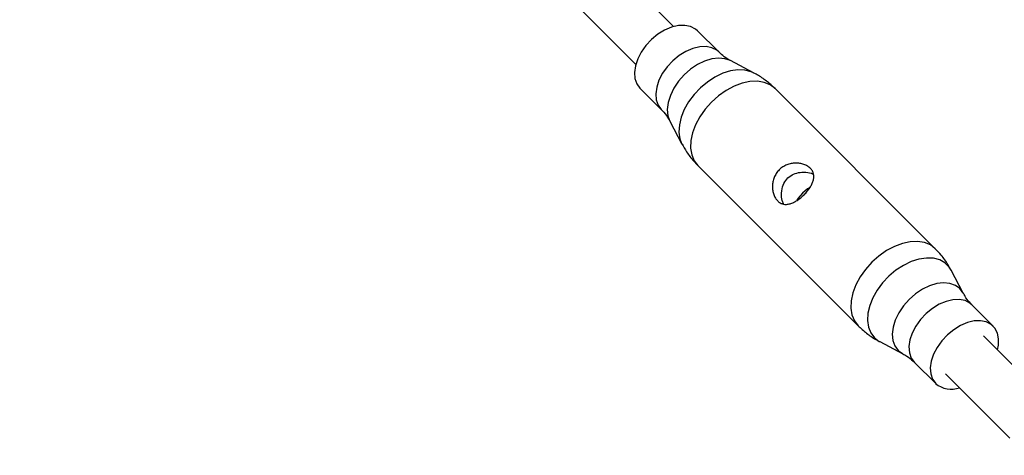
# Model space of a CAD drawing. Units: millimetres. Extents: x -3789 to 2511, y -3150 to 3150.
# Drawn here: x -2679 to -2466, y 1813 to 1908 of the extents above; entities that cross this region are included whole.
import ezdxf

# ---------------------------------------------------------------- set-up
doc = ezdxf.new("R2010")
doc.units = ezdxf.units.MM

msp = doc.modelspace()

# ---------------------------------------------------------------- linework, layer by layer
at = {"color": 7, "linetype": 'Continuous', "lineweight": 25}
for p, q in [((-2537.29, 1906.25), (-2550.99, 1919.95)), ((-2559.19, 1911.74), (-2545.49, 1898.04)), ((-2527.54, 1900.74), (-2532.14, 1905.34)), ((-2520.04, 1896.25), (-2525.01, 1898.87)), ((-2544.59, 1892.9), (-2539.98, 1888.3)), ((-2480.69, 1858.14), (-2515.36, 1892.81)), ((-2538.11, 1885.76), (-2535.5, 1880.79)), ((-2532.05, 1876.12), (-2497.38, 1841.45)), ((-2474.63, 1848.49), (-2477.25, 1853.46)), ((-2468.16, 1841.36), (-2472.76, 1845.96)), ((-2456.33, 1825.29), (-2470.28, 1839.24)), ((-2492.71, 1838), (-2487.74, 1835.39)), ((-2485.2, 1833.52), (-2480.6, 1828.91)), ((-2478.48, 1831.03), (-2464.53, 1817.08))]:
    msp.add_line(p, q, dxfattribs=at)
at = {"color": 7, "linetype": 'Continuous', "lineweight": 25, "flags": 128}
for points in [[(-2532.14, 1905.34), (-2532.58, 1905.72), (-2533.63, 1906.26), (-2534.88, 1906.51), (-2536.26, 1906.46), (-2537.74, 1906.11), (-2539.24, 1905.47), (-2540.7, 1904.57), (-2542.07, 1903.45), (-2543.28, 1902.15), (-2544.3, 1900.73), (-2545.07, 1899.24), (-2545.57, 1897.75), (-2545.77, 1896.31), (-2545.67, 1894.99), (-2545.27, 1893.84), (-2544.59, 1892.9)], [(-2507.83, 1871.4), (-2508.3, 1871.09), (-2509.4, 1870.16)], [(-2509.4, 1870.16), (-2510.34, 1869.05), (-2510.62, 1868.64)], [(-2467.25, 1836.21), (-2467.04, 1837.24), (-2466.99, 1838.62), (-2467.24, 1839.87), (-2467.78, 1840.92), (-2468.6, 1841.73), (-2469.65, 1842.28), (-2470.89, 1842.53), (-2472.28, 1842.48), (-2473.75, 1842.13), (-2475.25, 1841.49), (-2476.71, 1840.59), (-2478.08, 1839.47), (-2479.3, 1838.17), (-2480.31, 1836.75), (-2481.08, 1835.26), (-2481.58, 1833.76), (-2481.78, 1832.33), (-2481.68, 1831), (-2481.28, 1829.85), (-2480.6, 1828.91), (-2480.6, 1828.91)]]:
    msp.add_lwpolyline(points, dxfattribs=at)
at = {"color": 8, "linetype": 'Continuous', "lineweight": 25, "flags": 128}
for points in [[(-2527.54, 1900.74), (-2527.98, 1901.12), (-2529.03, 1901.66), (-2530.27, 1901.91), (-2531.66, 1901.86), (-2533.13, 1901.51), (-2534.63, 1900.87), (-2536.1, 1899.97), (-2537.46, 1898.85), (-2538.68, 1897.55), (-2539.69, 1896.13), (-2540.47, 1894.64), (-2540.96, 1893.15), (-2541.17, 1891.71), (-2541.07, 1890.39), (-2540.67, 1889.23), (-2539.98, 1888.3)], [(-2525.01, 1898.87), (-2526.19, 1899.29), (-2527.55, 1899.42), (-2529.04, 1899.24), (-2530.59, 1898.77), (-2532.14, 1898.01), (-2533.64, 1897), (-2535.03, 1895.78), (-2536.25, 1894.4), (-2537.25, 1892.9), (-2538.01, 1891.34), (-2538.49, 1889.79), (-2538.66, 1888.31), (-2538.53, 1886.94), (-2538.11, 1885.76)], [(-2520.04, 1896.26), (-2520.52, 1896.47), (-2521.87, 1896.83), (-2523.38, 1896.89), (-2525, 1896.65), (-2526.67, 1896.12), (-2528.35, 1895.3), (-2529.98, 1894.24), (-2531.5, 1892.96), (-2532.87, 1891.51), (-2534.05, 1889.93), (-2534.99, 1888.27), (-2535.66, 1886.59), (-2536.05, 1884.93), (-2536.14, 1883.36), (-2535.93, 1881.93), (-2535.5, 1880.79)], [(-2515.36, 1892.81), (-2516.43, 1893.62), (-2517.71, 1894.15), (-2519.18, 1894.39), (-2520.78, 1894.32), (-2522.48, 1893.96), (-2524.21, 1893.31), (-2525.92, 1892.39), (-2527.57, 1891.22), (-2529.1, 1889.86), (-2530.47, 1888.33), (-2531.63, 1886.68), (-2532.55, 1884.96), (-2533.2, 1883.23), (-2533.57, 1881.54), (-2533.63, 1879.93), (-2533.39, 1878.47), (-2532.86, 1877.18), (-2532.05, 1876.12)], [(-2480.69, 1858.14), (-2481.76, 1858.95), (-2483.04, 1859.48), (-2484.51, 1859.72), (-2486.11, 1859.65), (-2487.81, 1859.29), (-2489.54, 1858.64), (-2491.25, 1857.72), (-2492.9, 1856.55), (-2494.43, 1855.19), (-2495.8, 1853.66), (-2496.96, 1852.01), (-2497.88, 1850.29), (-2498.53, 1848.56), (-2498.9, 1846.87), (-2498.96, 1845.26), (-2498.72, 1843.8), (-2498.19, 1842.51), (-2497.38, 1841.45)], [(-2477.25, 1853.46), (-2477.67, 1854.13), (-2478.59, 1855.05), (-2479.74, 1855.69), (-2481.09, 1856.05), (-2482.6, 1856.11), (-2484.22, 1855.87), (-2485.89, 1855.34), (-2487.57, 1854.52), (-2489.2, 1853.46), (-2490.72, 1852.18), (-2492.09, 1850.73), (-2493.27, 1849.15), (-2494.21, 1847.49), (-2494.88, 1845.81), (-2495.27, 1844.15), (-2495.36, 1842.58), (-2495.15, 1841.15), (-2494.65, 1839.89), (-2493.87, 1838.85), (-2493.87, 1838.85)], [(-2474.63, 1848.49), (-2474.64, 1848.5), (-2475.35, 1849.48), (-2476.33, 1850.19), (-2477.52, 1850.62), (-2478.88, 1850.75), (-2480.37, 1850.57), (-2481.92, 1850.1), (-2483.47, 1849.34), (-2484.97, 1848.33), (-2486.36, 1847.11), (-2487.58, 1845.73), (-2488.58, 1844.23), (-2489.34, 1842.67), (-2489.82, 1841.12), (-2489.99, 1839.64), (-2489.86, 1838.27), (-2489.43, 1837.08), (-2488.72, 1836.11), (-2488.72, 1836.11)], [(-2472.76, 1845.96), (-2473.2, 1846.34), (-2474.25, 1846.88), (-2475.49, 1847.13), (-2476.88, 1847.08), (-2478.35, 1846.73), (-2479.85, 1846.09), (-2481.32, 1845.19), (-2482.68, 1844.07), (-2483.9, 1842.77), (-2484.92, 1841.35), (-2485.69, 1839.86), (-2486.18, 1838.37), (-2486.39, 1836.93), (-2486.29, 1835.61), (-2485.89, 1834.45), (-2485.2, 1833.52)], [(-2493.87, 1838.85), (-2492.83, 1838.07), (-2492.71, 1838)], [(-2488.72, 1836.11), (-2487.75, 1835.4), (-2487.73, 1835.39)]]:
    msp.add_lwpolyline(points, dxfattribs=at)
at = {"color": 7, "linetype": 'Continuous', "lineweight": 25}
for centre, radius, start, end in [((-2289.24, 1650), 1500, 90, 180), ((-2477.21, 1833.14), 5.43, 231.2514, 288.8273)]:
    msp.add_arc(centre, radius, start, end, dxfattribs=at)
for points, knots in [([(-2525.02, 1898.88), (-2525.03, 1898.88), (-2525.46, 1899.07), (-2526.37, 1899.67), (-2527.15, 1900.4), (-2527.53, 1900.75)], [0, 0, 0, 0, 0.006514, 0.52027, 1, 1, 1, 1]), ([(-2515.38, 1892.78), (-2515.53, 1892.94), (-2516.22, 1893.7), (-2517.69, 1894.82), (-2519.13, 1895.82), (-2519.97, 1896.2), (-2520.08, 1896.25)], [0, 0, 0, 0, 0.107907, 0.526867, 0.935216, 1, 1, 1, 1]), ([(-2539.98, 1888.3), (-2539.79, 1888.09), (-2539.18, 1887.45), (-2538.52, 1886.56), (-2538.22, 1885.94), (-2538.15, 1885.78)], [0, 0, 0, 0, 0.262229, 0.820169, 1, 1, 1, 1]), ([(-2535.48, 1880.81), (-2535.17, 1880.24), (-2534.45, 1878.93), (-2533.25, 1877.38), (-2532.36, 1876.44), (-2532.05, 1876.12)], [0, 0, 0, 0, 0.334842, 0.771989, 1, 1, 1, 1]), ([(-2509.07, 1869.82), (-2509.3, 1869.59), (-2509.55, 1869.37), (-2510.05, 1868.96), (-2510.31, 1868.77), (-2510.83, 1868.43), (-2511.08, 1868.28), (-2511.6, 1868.04), (-2511.86, 1867.94), (-2512.36, 1867.8), (-2512.61, 1867.75), (-2513.1, 1867.72), (-2513.33, 1867.74), (-2513.67, 1867.81), (-2513.78, 1867.85), (-2514, 1867.93), (-2514.11, 1867.98), (-2514.42, 1868.15), (-2514.61, 1868.3), (-2514.97, 1868.65), (-2515.13, 1868.86), (-2515.42, 1869.33), (-2515.54, 1869.59), (-2515.74, 1870.14), (-2515.81, 1870.44), (-2515.91, 1871.04), (-2515.93, 1871.36), (-2515.92, 1872), (-2515.89, 1872.31), (-2515.79, 1872.79), (-2515.75, 1872.95), (-2515.66, 1873.27), (-2515.61, 1873.42), (-2515.42, 1873.87), (-2515.27, 1874.17), (-2514.91, 1874.72), (-2514.7, 1874.98), (-2514.35, 1875.33), (-2514.23, 1875.44), (-2513.97, 1875.65), (-2513.84, 1875.75), (-2513.42, 1876.02), (-2513.13, 1876.18), (-2512.67, 1876.36), (-2512.52, 1876.42), (-2512.2, 1876.51), (-2512.04, 1876.55), (-2511.57, 1876.64), (-2511.25, 1876.68), (-2510.61, 1876.69), (-2510.29, 1876.66), (-2509.69, 1876.57), (-2509.39, 1876.49), (-2508.84, 1876.3), (-2508.58, 1876.18), (-2508.11, 1875.89), (-2507.9, 1875.73), (-2507.55, 1875.37), (-2507.4, 1875.18), (-2507.17, 1874.76), (-2507.08, 1874.55), (-2506.99, 1874.09), (-2506.97, 1873.85), (-2506.99, 1873.37), (-2507.04, 1873.12), (-2507.18, 1872.62), (-2507.28, 1872.36), (-2507.52, 1871.85), (-2507.67, 1871.59), (-2508.01, 1871.06), (-2508.2, 1870.81), (-2508.61, 1870.31), (-2508.83, 1870.06), (-2509.07, 1869.82)], [0, 0, 0, 0, 0.03125, 0.03125, 0.0625, 0.0625, 0.09375, 0.09375, 0.125, 0.125, 0.15625, 0.15625, 0.1875, 0.1875, 0.203125, 0.203125, 0.21875, 0.21875, 0.25, 0.25, 0.28125, 0.28125, 0.3125, 0.3125, 0.34375, 0.34375, 0.375, 0.375, 0.40625, 0.40625, 0.421875, 0.421875, 0.4375, 0.4375, 0.46875, 0.46875, 0.5, 0.5, 0.515625, 0.515625, 0.53125, 0.53125, 0.5625, 0.5625, 0.578125, 0.578125, 0.59375, 0.59375, 0.625, 0.625, 0.65625, 0.65625, 0.6875, 0.6875, 0.71875, 0.71875, 0.75, 0.75, 0.78125, 0.78125, 0.8125, 0.8125, 0.84375, 0.84375, 0.875, 0.875, 0.90625, 0.90625, 0.9375, 0.9375, 0.96875, 0.96875, 1, 1, 1, 1]), ([(-2513.55, 1867.86), (-2513.6, 1867.98), (-2513.85, 1868.53), (-2514.03, 1869.82), (-2513.86, 1871.47), (-2513.13, 1872.96), (-2512.04, 1873.99), (-2510.66, 1874.61), (-2509.1, 1874.78), (-2507.82, 1874.64), (-2507.21, 1874.35), (-2507.08, 1874.29)], [0, 0, 0, 0, 0.034321, 0.165584, 0.320726, 0.445065, 0.569715, 0.687785, 0.814677, 0.960979, 1, 1, 1, 1]), ([(-2477.26, 1853.42), (-2477.48, 1853.84), (-2478.08, 1855.01), (-2479.23, 1856.6), (-2480.27, 1857.66), (-2480.71, 1858.11)], [0, 0, 0, 0, 0.240736, 0.678324, 1, 1, 1, 1]), ([(-2472.75, 1845.97), (-2472.81, 1846.02), (-2473.32, 1846.47), (-2474, 1847.36), (-2474.42, 1848.16), (-2474.59, 1848.48)], [0, 0, 0, 0, 0.071152, 0.634524, 1, 1, 1, 1]), ([(-2497.38, 1841.45), (-2496.78, 1840.9), (-2495.6, 1839.8), (-2493.98, 1838.67), (-2492.96, 1838.17), (-2492.66, 1838.02)], [0, 0, 0, 0, 0.414271, 0.826053, 1, 1, 1, 1]), ([(-2487.72, 1835.36), (-2487.42, 1835.2), (-2486.67, 1834.8), (-2485.81, 1834.11), (-2485.3, 1833.61), (-2485.2, 1833.52)], [0, 0, 0, 0, 0.34293, 0.873545, 1, 1, 1, 1])]:
    msp.add_open_spline(points, degree=3, knots=knots, dxfattribs=at)

doc.saveas('drawing.dxf')
